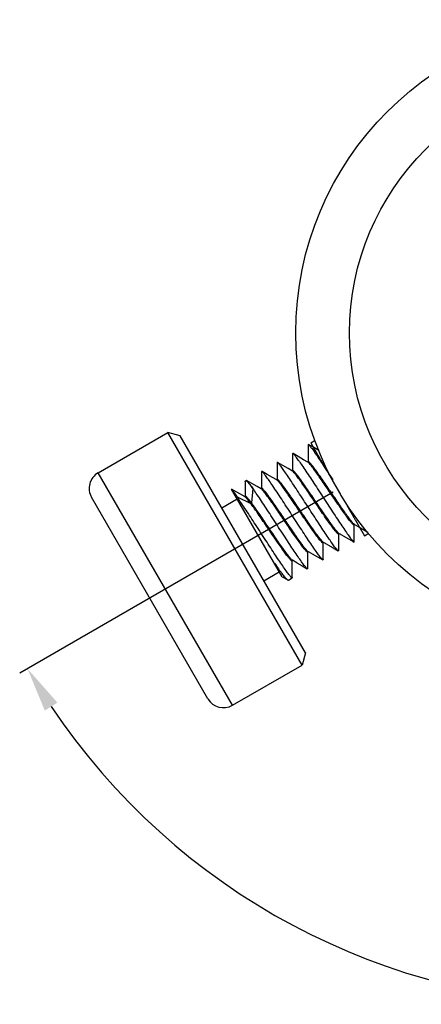
# Model space of a CAD drawing. Extents: x 1432 to 1539, y 151 to 348.
# Drawn here: x 1457 to 1480, y 293 to 348 of the extents above; entities that cross this region are included whole.
import ezdxf

# ---------------------------------------------------------------- set-up
doc = ezdxf.new("R2010")
doc.units = 0
doc.layers.get('0').update_dxf_attribs({"linetype": 'CONTINUOUS'})
doc.layers.get('DEFPOINTS').update_dxf_attribs({"linetype": 'CONTINUOUS'})
doc.layers.add('02___PRT_ALL_AXES', color=7, linetype='CONTINUOUS')
doc.styles.get("Standard").update_dxf_attribs({"font": 'simplex.shx', "height": 4, "bigfont": 'chineset.shx'})
doc.dimstyles.get("Standard").update_dxf_attribs({"dimtxt": 3, "dimasz": 2.5, "dimexe": 0.5, "dimexo": 0.3, "dimgap": 1.5, "dimtad": 1, "dimdec": 1, "dimtxsty": 'STANDARD', "dimcen": 0, "dimclrd": 7, "dimclre": 1, "dimclrt": 7, "dimazin": 3, "dimtp": 0.01, "dimtm": 0.01, "dimtfac": 1, "dimtdec": 1, "dimtofl": 0, "dimtmove": 0, "dimatfit": 3, "dimtolj": 1})

# ---------------------------------------------------------------- blocks, each defined once
blk = doc.blocks.new('*D8')
at = {"color": 1}
for p, q in [((1474.696, 321.752), (1457.192, 311.646)), ((1505.527, 321.752), (1523.031, 311.646))]:
    blk.add_line(p, q, dxfattribs=at)
at = {"color": 7}
blk.add_arc((1490.111, 330.652), 37.512, 213.8192, 326.1808, dxfattribs=at)
for points in [[(1458.593, 309.554), (1459.3, 309.995), (1457.625, 311.896)], [(1520.922, 309.995), (1521.63, 309.554), (1522.598, 311.896)]]:
    blk.add_solid(points, dxfattribs=at)
at = {"layer": 'DEFPOINTS', "color": 0}
for p in [(1490.111, 330.652), (1490.111, 330.652), (1474.956, 321.902), (1505.267, 321.902), (1477.282, 295.403)]:
    blk.add_point(p, dxfattribs=at)
at = {"color": 7, "insert": (1490.111, 296.641), "char_height": 4, "attachment_point": 5}
blk.add_mtext('\\A1;120°', dxfattribs=at)

msp = doc.modelspace()

# ---------------------------------------------------------------- linework, layer by layer
at = {"color": 7, "linetype": 'CONTINUOUS'}
for p, q in [((1466.153, 324.903), (1465.47, 325.086)), ((1472.97, 312.096), (1465.47, 325.086)), ((1473.153, 312.779), (1466.153, 324.903)), ((1472.431, 322.945), (1472.416, 322.938)), ((1473.297, 323.445), (1473.282, 323.438)), ((1469.073, 309.846), (1461.573, 322.836)), ((1469.861, 322.41), (1469.842, 322.414)), ((1471.565, 322.445), (1471.55, 322.438)), ((1469.78, 321.494), (1469.025, 321.929)), ((1471.853, 317.03), (1469.025, 321.928)), ((1470.215, 321.968), (1470.136, 321.156)), ((1470.699, 321.945), (1470.684, 321.938)), ((1467.707, 310.212), (1461.207, 321.47)), ((1468.478, 320.876), (1469.344, 321.376)), ((1470.091, 321.13), (1469.349, 321.468)), ((1475.882, 319.939), (1475.889, 319.942)), ((1475.889, 319.942), (1475.894, 319.944)), ((1475.892, 319.947), (1476.13, 319.81)), ((1476.13, 319.81), (1476.634, 319.521)), ((1475.015, 319.434), (1475.03, 319.444)), ((1475.015, 319.435), (1475.015, 319.434)), ((1475.264, 319.31), (1475.026, 319.447)), ((1474.149, 318.934), (1474.164, 318.944)), ((1474.149, 318.935), (1474.149, 318.934)), ((1474.398, 318.81), (1474.16, 318.947)), ((1473.283, 318.434), (1473.298, 318.444)), ((1473.283, 318.435), (1473.283, 318.434)), ((1473.532, 318.31), (1473.294, 318.447)), ((1472.417, 317.934), (1472.432, 317.944)), ((1472.417, 317.935), (1472.417, 317.934)), ((1472.666, 317.81), (1472.428, 317.947)), ((1470.828, 316.806), (1471.694, 317.306)), ((1471.853, 317.03), (1472.162, 316.854)), ((1472.415, 316.986), (1472.409, 316.968)), ((1473.153, 312.779), (1472.97, 312.096))]:
    msp.add_line(p, q, dxfattribs=at)
at = {"color": 2, "linetype": 'CONTINUOUS'}
for p, q in [((1473.703, 324.643), (1473.456, 324.5)), ((1476.703, 319.447), (1476.456, 319.304))]:
    msp.add_line(p, q, dxfattribs=at)
at = {"color": 7, "linetype": 'CONTINUOUS'}
for points in [[(1473.3, 324.396), (1473.299, 324.061), (1473.298, 323.715), (1473.297, 323.445)], [(1473.91, 324.074), (1473.619, 324.242), (1473.325, 324.41)], [(1472.434, 323.896), (1472.433, 323.561), (1472.432, 323.215), (1472.431, 322.945)], [(1473.287, 323.435), (1473.052, 323.569), (1472.753, 323.742), (1472.459, 323.91)], [(1471.568, 323.396), (1471.567, 323.061), (1471.566, 322.715), (1471.565, 322.445)], [(1472.421, 322.935), (1472.186, 323.069), (1471.887, 323.242), (1471.593, 323.41)], [(1470.689, 321.935), (1470.454, 322.069), (1470.155, 322.242), (1469.861, 322.41)], [(1470.702, 322.896), (1470.701, 322.561), (1470.7, 322.215), (1470.699, 321.945)], [(1471.555, 322.435), (1471.32, 322.569), (1471.021, 322.742), (1470.727, 322.91)], [(1469.794, 322.358), (1469.794, 322.121), (1469.792, 321.775), (1469.79, 321.505)], [(1469.79, 321.505), (1469.775, 321.497), (1469.78, 321.494)], [(1475.879, 318.986), (1475.88, 319.325), (1475.881, 319.67), (1475.882, 319.941)], [(1475.013, 318.486), (1475.014, 318.825), (1475.015, 319.17), (1475.016, 319.435)], [(1475.264, 319.31), (1475.563, 319.138), (1475.854, 318.971)], [(1474.147, 317.986), (1474.148, 318.325), (1474.149, 318.67), (1474.15, 318.935)], [(1474.398, 318.81), (1474.697, 318.638), (1474.988, 318.471)], [(1473.281, 317.486), (1473.282, 317.825), (1473.283, 318.17), (1473.284, 318.435)], [(1473.532, 318.31), (1473.831, 318.138), (1474.122, 317.971)], [(1472.415, 316.986), (1472.416, 317.325), (1472.417, 317.67), (1472.418, 317.935)], [(1472.666, 317.81), (1472.965, 317.638), (1473.256, 317.471)]]:
    msp.add_lwpolyline(points, dxfattribs=at)
for radius in [17.5, 14.5]:
    msp.add_circle((1490.111, 330.652), radius, dxfattribs=at)
for centre, start, end in [((1462.073, 321.97), 120, 210), ((1468.573, 310.712), 210, 300)]:
    msp.add_arc(centre, 1, start, end, dxfattribs=at)
for points, start_tangent, end_tangent in [([(1473.296, 324.399), (1473.3, 324.402), (1473.325, 324.409)], (0.648544, 0.761178), (0.999949, 0.010052)), ([(1473.325, 324.409), (1473.328, 324.409), (1473.402, 324.337), (1473.52, 324.187), (1473.679, 323.968)], (0.999949, 0.010052), (0.575853, -0.817553)), ([(1473.456, 324.5, 10.5), (1473.463, 324.488, 10.646), (1473.467, 324.482, 10.719), (1473.47, 324.476, 10.791), (1473.474, 324.47, 10.864), (1473.477, 324.463, 10.937), (1473.479, 324.46, 10.973), (1473.481, 324.457, 11.01), (1473.482, 324.456, 11.028), (1473.483, 324.454, 11.046), (1473.484, 324.453, 11.064), (1473.484, 324.452, 11.074), (1473.484, 324.451, 11.083), (1473.486, 324.449, 11.091), (1473.487, 324.446, 11.1), (1473.49, 324.442, 11.118), (1473.492, 324.437, 11.135), (1473.495, 324.433, 11.153), (1473.5, 324.424, 11.188), (1473.506, 324.414, 11.223), (1473.516, 324.396, 11.293), (1473.527, 324.378, 11.363), (1473.537, 324.359, 11.433), (1473.548, 324.341, 11.503), (1473.553, 324.332, 11.538), (1473.559, 324.323, 11.573), (1473.561, 324.318, 11.591), (1473.564, 324.314, 11.608), (1473.566, 324.309, 11.626), (1473.568, 324.307, 11.634), (1473.569, 324.304, 11.643), (1473.571, 324.301, 11.651), (1473.573, 324.297, 11.659), (1473.578, 324.29, 11.676), (1473.582, 324.282, 11.692), (1473.586, 324.275, 11.708), (1473.595, 324.26, 11.74), (1473.603, 324.245, 11.772), (1473.621, 324.215, 11.837), (1473.638, 324.185, 11.902), (1473.655, 324.156, 11.966), (1473.672, 324.126, 12.031), (1473.681, 324.111, 12.063), (1473.689, 324.096, 12.096), (1473.694, 324.089, 12.112), (1473.698, 324.081, 12.128), (1473.702, 324.074, 12.144), (1473.704, 324.07, 12.152), (1473.707, 324.066, 12.16), (1473.709, 324.061, 12.167), (1473.712, 324.056, 12.175), (1473.718, 324.046, 12.189), (1473.724, 324.036, 12.203), (1473.73, 324.026, 12.218), (1473.742, 324.005, 12.247), (1473.754, 323.985, 12.275), (1473.777, 323.944, 12.333), (1473.801, 323.903, 12.391), (1473.824, 323.862, 12.448), (1473.848, 323.821, 12.506), (1473.86, 323.801, 12.535), (1473.872, 323.78, 12.564), (1473.878, 323.77, 12.578), (1473.883, 323.76, 12.592), (1473.889, 323.75, 12.607), (1473.892, 323.745, 12.614), (1473.895, 323.74, 12.621), (1473.899, 323.733, 12.627), (1473.902, 323.727, 12.633), (1473.909, 323.715, 12.645), (1473.916, 323.703, 12.656), (1473.924, 323.691, 12.668), (1473.938, 323.666, 12.691), (1473.952, 323.642, 12.714), (1473.98, 323.593, 12.761), (1474.008, 323.544, 12.807), (1474.037, 323.495, 12.854), (1474.065, 323.446, 12.9), (1474.079, 323.421, 12.923), (1474.093, 323.397, 12.946), (1474.1, 323.384, 12.958), (1474.107, 323.372, 12.97), (1474.114, 323.36, 12.981), (1474.118, 323.354, 12.987), (1474.121, 323.348, 12.993), (1474.126, 323.341, 12.997), (1474.13, 323.334, 13.002), (1474.138, 323.32, 13.01), (1474.146, 323.306, 13.019), (1474.154, 323.292, 13.028), (1474.17, 323.264, 13.045), (1474.186, 323.236, 13.062), (1474.218, 323.18, 13.097), (1474.25, 323.124, 13.131), (1474.283, 323.068, 13.166), (1474.315, 323.013, 13.2), (1474.331, 322.985, 13.218), (1474.347, 322.957, 13.235), (1474.355, 322.943, 13.244), (1474.363, 322.929, 13.252), (1474.371, 322.915, 13.261), (1474.375, 322.908, 13.265), (1474.379, 322.901, 13.27), (1474.384, 322.893, 13.272), (1474.388, 322.886, 13.275), (1474.397, 322.871, 13.28), (1474.406, 322.855, 13.286), (1474.414, 322.84, 13.291), (1474.432, 322.81, 13.302), (1474.449, 322.78, 13.312), (1474.484, 322.719, 13.334), (1474.519, 322.658, 13.355), (1474.554, 322.598, 13.377), (1474.589, 322.537, 13.398), (1474.607, 322.507, 13.409), (1474.624, 322.477, 13.419), (1474.633, 322.461, 13.425), (1474.642, 322.446, 13.43), (1474.651, 322.431, 13.435), (1474.655, 322.424, 13.438), (1474.659, 322.416, 13.441), (1474.664, 322.408, 13.442), (1474.669, 322.4, 13.443), (1474.678, 322.384, 13.445), (1474.687, 322.368, 13.446), (1474.697, 322.352, 13.448), (1474.715, 322.32, 13.452), (1474.734, 322.288, 13.456), (1474.771, 322.223, 13.463), (1474.808, 322.159, 13.47), (1474.845, 322.095, 13.478), (1474.882, 322.031, 13.485), (1474.9, 321.999, 13.489), (1474.919, 321.967, 13.493), (1474.928, 321.951, 13.494), (1474.937, 321.935, 13.496), (1474.947, 321.918, 13.498), (1474.951, 321.91, 13.499), (1474.956, 321.902, 13.5), (1474.96, 321.895, 13.499), (1474.965, 321.887, 13.498), (1474.974, 321.871, 13.496), (1474.983, 321.855, 13.495), (1474.992, 321.839, 13.493), (1475.011, 321.808, 13.489), (1475.029, 321.776, 13.486), (1475.065, 321.713, 13.479), (1475.102, 321.65, 13.471), (1475.138, 321.587, 13.464), (1475.174, 321.524, 13.457), (1475.193, 321.492, 13.454), (1475.211, 321.461, 13.45), (1475.22, 321.445, 13.448), (1475.229, 321.429, 13.446), (1475.238, 321.414, 13.445), (1475.243, 321.406, 13.444), (1475.247, 321.398, 13.443), (1475.252, 321.39, 13.44), (1475.256, 321.383, 13.438), (1475.265, 321.367, 13.432), (1475.274, 321.352, 13.427), (1475.282, 321.337, 13.422), (1475.3, 321.307, 13.411), (1475.317, 321.276, 13.401), (1475.352, 321.216, 13.379), (1475.387, 321.155, 13.358), (1475.422, 321.094, 13.337), (1475.457, 321.034, 13.316), (1475.475, 321.003, 13.305), (1475.493, 320.973, 13.295), (1475.501, 320.958, 13.289), (1475.51, 320.943, 13.284), (1475.519, 320.928, 13.279), (1475.523, 320.92, 13.276), (1475.528, 320.912, 13.274), (1475.532, 320.905, 13.269), (1475.536, 320.898, 13.265), (1475.544, 320.884, 13.256), (1475.552, 320.87, 13.248), (1475.56, 320.856, 13.239), (1475.576, 320.828, 13.222), (1475.592, 320.8, 13.205), (1475.624, 320.744, 13.171), (1475.657, 320.689, 13.136), (1475.689, 320.633, 13.102), (1475.721, 320.577, 13.067), (1475.738, 320.549, 13.05), (1475.754, 320.521, 13.033), (1475.762, 320.507, 13.025), (1475.77, 320.493, 13.016), (1475.778, 320.479, 13.007), (1475.782, 320.472, 13.003), (1475.786, 320.465, 12.999), (1475.79, 320.458, 12.993), (1475.793, 320.452, 12.987), (1475.8, 320.44, 12.975), (1475.808, 320.427, 12.963), (1475.815, 320.415, 12.952), (1475.829, 320.39, 12.928), (1475.844, 320.365, 12.904), (1475.872, 320.315, 12.857), (1475.901, 320.265, 12.81), (1475.93, 320.215, 12.763), (1475.959, 320.165, 12.716), (1475.973, 320.14, 12.692), (1475.988, 320.115, 12.668), (1475.995, 320.103, 12.657), (1476.002, 320.09, 12.645), (1476.009, 320.078, 12.633), (1476.013, 320.072, 12.627), (1476.017, 320.065, 12.621), (1476.019, 320.06, 12.614), (1476.022, 320.055, 12.607), (1476.028, 320.045, 12.593), (1476.034, 320.035, 12.579), (1476.04, 320.025, 12.565), (1476.051, 320.005, 12.536), (1476.063, 319.985, 12.508), (1476.086, 319.945, 12.452), (1476.109, 319.904, 12.395), (1476.133, 319.864, 12.339), (1476.156, 319.824, 12.282), (1476.168, 319.804, 12.254), (1476.179, 319.784, 12.225), (1476.185, 319.774, 12.211), (1476.191, 319.764, 12.197), (1476.197, 319.754, 12.183), (1476.2, 319.748, 12.176), (1476.202, 319.743, 12.169), (1476.205, 319.74, 12.161), (1476.207, 319.736, 12.153), (1476.211, 319.728, 12.137), (1476.215, 319.721, 12.121), (1476.22, 319.714, 12.104), (1476.228, 319.699, 12.072), (1476.237, 319.684, 12.04), (1476.254, 319.654, 11.975), (1476.272, 319.624, 11.911), (1476.289, 319.594, 11.846), (1476.306, 319.564, 11.782), (1476.315, 319.549, 11.75), (1476.323, 319.534, 11.717), (1476.328, 319.526, 11.701), (1476.332, 319.519, 11.685), (1476.336, 319.511, 11.669), (1476.339, 319.508, 11.661), (1476.341, 319.504, 11.653), (1476.342, 319.502, 11.644), (1476.343, 319.499, 11.635), (1476.346, 319.495, 11.618), (1476.349, 319.49, 11.6), (1476.351, 319.485, 11.583), (1476.357, 319.476, 11.548), (1476.362, 319.467, 11.513), (1476.373, 319.448, 11.443), (1476.384, 319.43, 11.373), (1476.394, 319.411, 11.303), (1476.405, 319.393, 11.233), (1476.41, 319.383, 11.198), (1476.416, 319.374, 11.163), (1476.418, 319.369, 11.145), (1476.421, 319.365, 11.128), (1476.424, 319.36, 11.11), (1476.425, 319.358, 11.102), (1476.426, 319.356, 11.093), (1476.427, 319.355, 11.084), (1476.427, 319.354, 11.074), (1476.428, 319.352, 11.056), (1476.429, 319.351, 11.037), (1476.43, 319.349, 11.019), (1476.432, 319.346, 10.982), (1476.434, 319.343, 10.945), (1476.437, 319.336, 10.871), (1476.441, 319.33, 10.796), (1476.445, 319.324, 10.722), (1476.449, 319.317, 10.648), (1476.456, 319.304, 10.5)], (0.048791, -0.084509, 0.995227), (0.04966, -0.086013, -0.995056)), ([(1472.459, 323.909), (1472.434, 323.902), (1472.43, 323.899)], (-0.999949, -0.010052), (-0.648544, -0.761178)), ([(1472.813, 323.468), (1472.654, 323.687), (1472.536, 323.837), (1472.462, 323.909), (1472.459, 323.909)], (-0.575853, 0.817553), (-0.999949, -0.010052)), ([(1473.6, 323.156), (1473.465, 323.328), (1473.367, 323.434), (1473.311, 323.468)], (-0.603017, 0.797728), (-0.839796, -0.542902)), ([(1474.696, 322.443), (1474.619, 322.56), (1474.35, 322.971), (1474.099, 323.351), (1473.873, 323.687), (1473.679, 323.968)], (-0.546092, 0.837725), (-0.575853, 0.817553)), ([(1471.593, 323.408), (1471.568, 323.403), (1471.564, 323.399)], (-0.999049, 0.04359), (-0.608056, -0.793894)), ([(1471.947, 322.968), (1471.789, 323.186), (1471.671, 323.335), (1471.597, 323.408), (1471.593, 323.408)], (-0.575853, 0.817553), (-0.999049, 0.04359)), ([(1474.989, 318.468), (1474.928, 318.526), (1474.819, 318.659), (1474.669, 318.864), (1474.481, 319.134), (1474.258, 319.465), (1474.007, 319.844), (1473.74, 320.251), (1473.461, 320.678), (1473.178, 321.113), (1472.897, 321.545), (1472.627, 321.957), (1472.372, 322.343), (1472.142, 322.685), (1471.947, 322.968)], (-0.984131, -0.177445), (-0.575853, 0.817553)), ([(1472.438, 322.923), (1472.42, 322.933)], (-0.84406, 0.536249), (-0.899165, 0.43761)), ([(1472.438, 322.964), (1472.431, 322.945)], (-0.883364, -0.468688), (-0.020315, -0.999794)), ([(1475.007, 319.46), (1474.919, 319.55), (1474.791, 319.708), (1474.628, 319.928), (1474.434, 320.2), (1474.217, 320.512), (1473.984, 320.853), (1473.743, 321.209), (1473.501, 321.564), (1473.268, 321.904), (1473.052, 322.216), (1472.859, 322.487), (1472.697, 322.705), (1472.57, 322.861), (1472.483, 322.949), (1472.438, 322.964)], (-0.827978, 0.560761), (-0.883364, -0.468688)), ([(1475.007, 319.416), (1474.962, 319.434), (1474.874, 319.524), (1474.746, 319.682), (1474.583, 319.902), (1474.389, 320.174), (1474.172, 320.486), (1473.939, 320.828), (1473.698, 321.183), (1473.456, 321.538), (1473.223, 321.878), (1473.007, 322.19), (1472.814, 322.461), (1472.652, 322.679), (1472.525, 322.835), (1472.438, 322.923)], (-0.929127, -0.369761), (-0.84406, 0.536249)), ([(1472.813, 323.468), (1473.008, 323.185), (1473.238, 322.843), (1473.493, 322.457), (1473.763, 322.045), (1474.044, 321.613), (1474.327, 321.178), (1474.606, 320.751), (1474.873, 320.344), (1475.124, 319.965), (1475.347, 319.634), (1475.535, 319.364), (1475.685, 319.159), (1475.794, 319.026), (1475.855, 318.968)], (0.575853, -0.817553), (0.984131, 0.177445)), ([(1473.29, 323.437), (1473.288, 323.437)], (-0.831871, 0.55497), (-0.842072, 0.539366)), ([(1473.555, 323.13), (1473.42, 323.302), (1473.322, 323.408), (1473.29, 323.437)], (-0.603017, 0.797728), (-0.831871, 0.55497)), ([(1473.311, 323.468), (1473.3, 323.441)], (-0.839796, -0.542902), (-0.165346, -0.986236)), ([(1475.878, 319.921), (1475.839, 319.926), (1475.759, 320.002), (1475.639, 320.147), (1475.484, 320.354), (1475.297, 320.614), (1475.086, 320.918), (1474.856, 321.252), (1474.617, 321.604), (1474.377, 321.958), (1474.142, 322.301), (1473.923, 322.619), (1473.725, 322.899), (1473.555, 323.13)], (-0.881722, -0.471768), (-0.603017, 0.797728)), ([(1475.892, 319.948), (1475.887, 319.95), (1475.808, 320.024), (1475.689, 320.167), (1475.534, 320.373), (1475.347, 320.633), (1475.135, 320.937), (1474.906, 321.272), (1474.666, 321.624), (1474.425, 321.98), (1474.189, 322.324), (1473.969, 322.643), (1473.77, 322.924), (1473.6, 323.156)], (-0.969227, 0.246167), (-0.603017, 0.797728)), ([(1469.788, 322.359), (1469.797, 322.379), (1469.81, 322.387)], (0.120965, 0.992657), (0.918998, 0.394263)), ([(1469.81, 322.387), (1469.834, 322.392)], (0.918998, 0.394263), (0.99998, 0.006306)), ([(1469.834, 322.392), (1469.842, 322.391)], (0.99998, 0.006306), (0.988255, -0.152814)), ([(1469.842, 322.391), (1469.917, 322.326), (1470.046, 322.182), (1470.215, 321.968)], (0.988255, -0.152814), (0.604964, -0.796253)), ([(1470.215, 321.968), (1470.056, 322.187), (1469.937, 322.337), (1469.863, 322.409), (1469.861, 322.409)], (-0.575853, 0.817553), (-0.999724, -0.023488)), ([(1470.727, 322.909), (1470.702, 322.902), (1470.698, 322.899)], (-0.999986, -0.005267), (-0.640323, -0.768105)), ([(1471.081, 322.468), (1470.922, 322.687), (1470.804, 322.836), (1470.73, 322.908), (1470.727, 322.909)], (-0.575853, 0.817553), (-0.999986, -0.005267)), ([(1474.123, 317.967), (1474.062, 318.026), (1473.953, 318.16), (1473.804, 318.363), (1473.617, 318.632), (1473.394, 318.962), (1473.144, 319.339), (1472.878, 319.745), (1472.597, 320.175), (1472.31, 320.617), (1472.028, 321.05), (1471.759, 321.46), (1471.505, 321.845), (1471.276, 322.186), (1471.081, 322.468)], (-0.984883, -0.173223), (-0.575853, 0.817553)), ([(1471.558, 322.434), (1471.555, 322.434)], (-0.977474, 0.211056), (-0.98536, 0.170487)), ([(1474.134, 318.914), (1474.078, 318.95), (1473.979, 319.057), (1473.842, 319.232), (1473.671, 319.465), (1473.471, 319.748), (1473.249, 320.07), (1473.013, 320.416), (1472.771, 320.772), (1472.531, 321.125), (1472.301, 321.46), (1472.09, 321.762), (1471.905, 322.021), (1471.751, 322.224), (1471.634, 322.364), (1471.558, 322.434)], (-0.871664, -0.490104), (-0.977474, 0.211056)), ([(1474.154, 318.946), (1474.123, 318.976), (1474.024, 319.083), (1473.887, 319.258), (1473.716, 319.491), (1473.516, 319.774), (1473.294, 320.096), (1473.058, 320.442), (1472.816, 320.798), (1472.576, 321.151), (1472.346, 321.486), (1472.135, 321.788), (1471.95, 322.047), (1471.796, 322.25), (1471.679, 322.39), (1471.602, 322.46), (1471.567, 322.457), (1471.56, 322.447)], (-0.809917, 0.586544), (-0.282065, -0.959395)), ([(1469.349, 321.468), (1469.2, 321.693), (1469.091, 321.848), (1469.027, 321.926)], (-0.545795, 0.837919), (-0.736741, 0.676176)), ([(1473.257, 317.467), (1473.197, 317.525), (1473.086, 317.661), (1472.934, 317.869), (1472.746, 318.139), (1472.526, 318.464), (1472.278, 318.838), (1472.012, 319.245), (1471.73, 319.678), (1471.44, 320.123), (1471.155, 320.56), (1470.886, 320.971), (1470.635, 321.351), (1470.409, 321.687), (1470.215, 321.968)], (-0.98831, -0.152456), (-0.575853, 0.817553)), ([(1470.691, 321.941), (1470.69, 321.941)], (-0.978019, 0.208515), (-0.98435, 0.176226)), ([(1470.695, 321.94), (1470.691, 321.941)], (-0.940045, 0.34105), (-0.978019, 0.208515)), ([(1473.258, 318.416), (1473.191, 318.47), (1473.082, 318.595), (1472.936, 318.785), (1472.757, 319.032), (1472.551, 319.326), (1472.325, 319.654), (1472.087, 320.004), (1471.844, 320.361), (1471.606, 320.711), (1471.38, 321.039), (1471.175, 321.332), (1470.997, 321.577), (1470.852, 321.765), (1470.745, 321.888), (1470.695, 321.94)], (-0.965642, -0.259875), (-0.940045, 0.34105)), ([(1470.723, 321.966), (1470.699, 321.945), (1470.698, 321.942)], (-0.950202, -0.311636), (-0.435702, -0.900091)), ([(1473.289, 318.442), (1473.236, 318.496), (1473.127, 318.621), (1472.981, 318.811), (1472.802, 319.058), (1472.596, 319.352), (1472.37, 319.68), (1472.132, 320.03), (1471.889, 320.387), (1471.651, 320.737), (1471.425, 321.065), (1471.22, 321.358), (1471.042, 321.603), (1470.897, 321.791), (1470.79, 321.914), (1470.723, 321.966)], (-0.962626, 0.270834), (-0.950202, -0.311636)), ([(1472.403, 316.973), (1472.396, 316.968), (1472.332, 317.024), (1472.222, 317.158), (1472.072, 317.363), (1471.885, 317.632), (1471.663, 317.961), (1471.414, 318.336), (1471.149, 318.74), (1470.868, 319.171), (1470.58, 319.614), (1470.297, 320.049), (1470.027, 320.46), (1469.773, 320.845), (1469.544, 321.186), (1469.349, 321.468)], (-0.712985, -0.70118), (-0.575853, 0.817553)), ([(1470.091, 321.13), (1469.962, 321.299), (1469.86, 321.42), (1469.789, 321.487), (1469.779, 321.493)], (-0.596565, 0.802564), (-0.906052, 0.423167)), ([(1470.136, 321.156), (1470.007, 321.325), (1469.906, 321.445), (1469.835, 321.513), (1469.797, 321.524), (1469.79, 321.504)], (-0.596565, 0.802564), (-0.01888, -0.999822)), ([(1470.136, 321.156), (1470.128, 321.139), (1470.11, 321.129), (1470.091, 321.13)], (-0.09598, -0.995383), (-0.910017, 0.414571)), ([(1472.415, 317.924), (1472.379, 317.923), (1472.301, 317.995), (1472.183, 318.137), (1472.028, 318.342), (1471.842, 318.601), (1471.63, 318.905), (1471.4, 319.24), (1471.16, 319.593), (1470.918, 319.95), (1470.682, 320.296), (1470.461, 320.616), (1470.262, 320.898), (1470.091, 321.13)], (-0.855347, -0.518056), (-0.603017, 0.797728)), ([(1472.428, 317.948), (1472.424, 317.949), (1472.346, 318.021), (1472.228, 318.163), (1472.073, 318.368), (1471.887, 318.627), (1471.675, 318.931), (1471.445, 319.266), (1471.205, 319.619), (1470.963, 319.976), (1470.727, 320.322), (1470.506, 320.642), (1470.307, 320.924), (1470.136, 321.156)], (-0.978151, 0.207897), (-0.603017, 0.797728)), ([(1475.886, 319.939), (1475.878, 319.921)], (0.001895, -0.999998), (-0.881722, -0.471768)), ([(1475.026, 319.448), (1475.007, 319.46)], (-0.887823, 0.460185), (-0.827978, 0.560761)), ([(1475.008, 319.417), (1475.007, 319.416)], (-0.8778, -0.479027), (-0.929127, -0.369761)), ([(1475.016, 319.438), (1475.008, 319.417)], (-0.018578, -0.999827), (-0.8778, -0.479027)), ([(1474.135, 318.914), (1474.134, 318.914)], (-0.842913, -0.53805), (-0.871664, -0.490104)), ([(1474.147, 318.938), (1474.135, 318.914)], (-0.223233, -0.974765), (-0.842913, -0.53805)), ([(1474.157, 318.945), (1474.154, 318.946)], (-0.833587, 0.552389), (-0.809917, 0.586544)), ([(1474.158, 318.944), (1474.157, 318.945)], (-0.841921, 0.539601), (-0.833587, 0.552389)), ([(1475.855, 318.968), (1475.859, 318.969), (1475.878, 318.987)], (0.984131, 0.177445), (0.519365, 0.854553)), ([(1473.284, 318.437), (1473.283, 318.436), (1473.258, 318.416)], (-0.512016, -0.858976), (-0.965642, -0.259875)), ([(1473.293, 318.442), (1473.289, 318.442)], (-0.991775, 0.127991), (-0.962626, 0.270834)), ([(1474.146, 317.987), (1474.127, 317.969), (1474.123, 317.967)], (-0.50506, -0.863084), (-0.984883, -0.173223)), ([(1475.012, 318.487), (1474.993, 318.469), (1474.989, 318.468)], (-0.519365, -0.854553), (-0.984131, -0.177445)), ([(1471.418, 317.784), (1471.643, 317.47), (1471.837, 317.212), (1471.994, 317.017), (1472.11, 316.893), (1472.159, 316.848)], (0.57808, -0.81598), (0.891654, -0.452718)), ([(1472.423, 317.937), (1472.415, 317.924)], (-0.145182, -0.989405), (-0.855347, -0.518056)), ([(1473.279, 317.487), (1473.262, 317.468), (1473.257, 317.467)], (-0.475399, -0.87977), (-0.98831, -0.152456)), ([(1472.159, 316.848), (1472.183, 316.845), (1472.194, 316.852)], (0.891654, -0.452718), (0.770807, 0.637069))]:
    msp.add_spline(points, degree=3, dxfattribs=dict(at, start_tangent=start_tangent, end_tangent=end_tangent))
at = {"layer": '02___PRT_ALL_AXES', "color": 7, "linetype": 'CONTINUOUS'}
for p, q in [((1461.573, 322.836), (1465.47, 325.086)), ((1469.807, 322.394), (1469.842, 322.414)), ((1472.199, 316.847), (1472.409, 316.968)), ((1469.073, 309.846), (1472.97, 312.096))]:
    msp.add_line(p, q, dxfattribs=at)

# ---------------------------------------------------------------- dimensions: what is measured, and where the dimension line sits
dim = msp.add_angular_dim_2l(base=(1477.282, 295.403), line1=((1490.111, 330.652), (1505.267, 321.902)), line2=((1490.111, 330.652), (1474.956, 321.902)), dimstyle='STANDARD', override={"dimdec": 0})
dim.commit()
dim.dimension.update_dxf_attribs({"geometry": '*D8', "text_midpoint": (1490.111, 296.641)})

doc.saveas('drawing.dxf')
